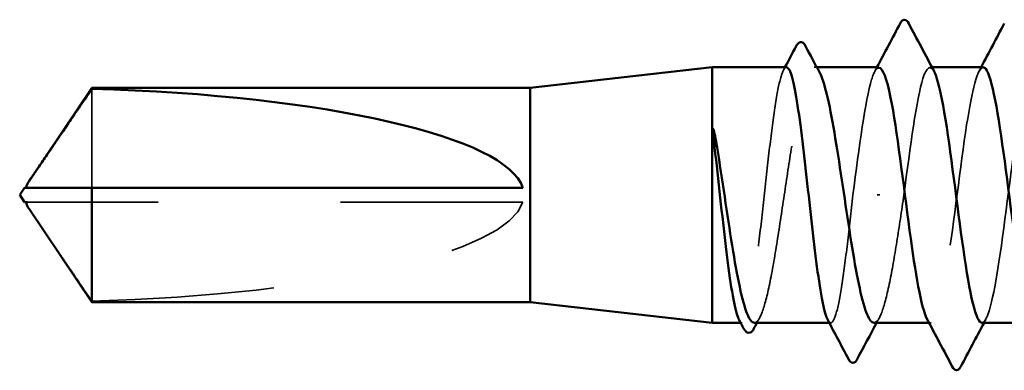
# Model space of a CAD drawing. Units: inches. Extents: x 0.6 to 33.4, y 0.6 to 21.4.
# Drawn here: x 8.1 to 8.7, y 8.1 to 8.3 of the extents above; entities that cross this region are included whole.
import ezdxf

# ---------------------------------------------------------------- set-up
doc = ezdxf.new("R2010")
doc.units = ezdxf.units.IN
doc.header["$LTSCALE"] = 2
doc.header["$MEASUREMENT"] = 0
doc.linetypes.add('DASHED', pattern=[0.2067, 0.1654, -0.0413])
doc.layers.add('Hidden (ANSI)', color=7, linetype='DASHED', lineweight=35)
doc.layers.add('Visible (ANSI)', color=7, linetype='Continuous', lineweight=50)

msp = doc.modelspace()

# ---------------------------------------------------------------- linework, layer by layer
at = {"layer": 'Hidden (ANSI)', "ltscale": 0.001284}
msp.add_line((8.551187, 8.252372), (8.549733, 8.252372), dxfattribs=at)
at = {"layer": 'Hidden (ANSI)', "ltscale": 0.000956234}
for p, q in [((8.614373, 8.252372), (8.613264, 8.252372)), ((8.613835, 8.112372), (8.612726, 8.112372))]:
    msp.add_line(p, q, dxfattribs=at)
at = {"layer": 'Hidden (ANSI)', "ltscale": 0.07647}
msp.add_line((8.153496, 8.240634), (8.153496, 8.186372), dxfattribs=at)
at = {"layer": 'Hidden (ANSI)', "ltscale": 0.001563}
msp.add_line((8.585688, 8.182372), (8.584268, 8.182372), dxfattribs=at)
at = {"layer": 'Hidden (ANSI)', "ltscale": 0.003251}
msp.add_line((8.120782, 8.178372), (8.118073, 8.178372), dxfattribs=at)
at = {"layer": 'Hidden (ANSI)', "ltscale": 0.261969}
msp.add_line((8.389835, 8.178372), (8.120782, 8.178372), dxfattribs=at)
at = {"layer": 'Hidden (ANSI)', "ltscale": 0.000669845}
msp.add_line((8.510195, 8.112372), (8.509387, 8.112372), dxfattribs=at)
at = {"layer": 'Hidden (ANSI)', "ltscale": 0.000669831}
msp.add_line((8.558821, 8.112372), (8.558013, 8.112372), dxfattribs=at)
at = {"layer": 'Hidden (ANSI)', "ltscale": 0.24141}
msp.add_ellipse((8.116533, 8.182372), major_axis=(0.273937, 0), ratio=0.2146482, start_param=4.8477348, end_param=6.2151055, dxfattribs=at)
at = {"layer": 'Hidden (ANSI)', "ltscale": 0.227051}
msp.add_open_spline([(8.641835, 8.112415), (8.644932, 8.112623), (8.648029, 8.125501), (8.651127, 8.145835), (8.654603, 8.168659), (8.65808, 8.199641), (8.661556, 8.221762), (8.665033, 8.243882), (8.668509, 8.255943), (8.671986, 8.251319), (8.672202, 8.251032), (8.672418, 8.250681), (8.672634, 8.250269)], degree=3, knots=[-296.8805058, -296.8805058, -296.8805058, -296.8805058, -295.8588554, -295.8588554, -295.8588554, -294.7120476, -294.7120476, -294.7120476, -293.5652397, -293.5652397, -293.5652397, -293.4939741, -293.4939741, -293.4939741, -293.4939741], dxfattribs=at)
at = {"layer": 'Hidden (ANSI)', "ltscale": 0.224666}
msp.add_open_spline([(8.534508, 8.252372), (8.533523, 8.252372), (8.532546, 8.25067), (8.530547, 8.243946), (8.529543, 8.238896), (8.527515, 8.226093), (8.52651, 8.218462), (8.524483, 8.201614), (8.523478, 8.192559), (8.52145, 8.174219), (8.520446, 8.165112), (8.518418, 8.14806), (8.517414, 8.14028), (8.515386, 8.1271), (8.514382, 8.121827), (8.512354, 8.114517), (8.51135, 8.11255), (8.509746, 8.112287), (8.50916, 8.112799), (8.508573, 8.113904)], degree=3, knots=[1.05706085, 1.05706085, 1.05706085, 1.05706085, 1.1425091, 1.1425091, 1.23039442, 1.23039442, 1.31827973, 1.31827973, 1.40616505, 1.40616505, 1.49405036, 1.49405036, 1.58193568, 1.58193568, 1.66982099, 1.66982099, 1.75770631, 1.75770631, 1.8088032, 1.8088032, 1.8088032, 1.8088032], dxfattribs=at)
at = {"layer": 'Hidden (ANSI)', "ltscale": 0.230505}
msp.add_open_spline([(8.516903, 8.112372), (8.516966, 8.112372), (8.517028, 8.112376), (8.518467, 8.112549), (8.51983, 8.114532), (8.522581, 8.121908), (8.523944, 8.127229), (8.526696, 8.140521), (8.528059, 8.148364), (8.530811, 8.165539), (8.532173, 8.174703), (8.534925, 8.193132), (8.536288, 8.202216), (8.53904, 8.219079), (8.540402, 8.226693), (8.543154, 8.239408), (8.544517, 8.244386), (8.547269, 8.251009), (8.548631, 8.25259), (8.550893, 8.252192), (8.551774, 8.251283), (8.552656, 8.249652)], degree=3, knots=[0.43977474, 0.43977474, 0.43977474, 0.43977474, 0.44380924, 0.44380924, 0.53257109, 0.53257109, 0.62133294, 0.62133294, 0.71009478, 0.71009478, 0.79885663, 0.79885663, 0.88761848, 0.88761848, 0.97638033, 0.97638033, 1.06514218, 1.06514218, 1.15390403, 1.15390403, 1.21106177, 1.21106177, 1.21106177, 1.21106177], dxfattribs=at)
at = {"layer": 'Hidden (ANSI)', "ltscale": 0.001552}
msp.add_open_spline([(8.532887, 8.25084), (8.533158, 8.251351), (8.533429, 8.251861), (8.5337, 8.252372)], degree=3, dxfattribs=at)
at = {"layer": 'Hidden (ANSI)', "ltscale": 0.105259}
msp.add_open_spline([(8.585264, 8.252097), (8.583925, 8.252165), (8.582587, 8.250061), (8.581248, 8.245658), (8.577825, 8.234398), (8.574401, 8.208721), (8.570978, 8.182372)], degree=3, knots=[300.0220984, 300.0220984, 300.0220984, 300.0220984, 300.46366, 300.46366, 300.46366, 301.5928947, 301.5928947, 301.5928947, 301.5928947], dxfattribs=at)
at = {"layer": 'Hidden (ANSI)', "ltscale": 0.002157}
for points in [[(8.583036, 8.250283), (8.583409, 8.250979), (8.583782, 8.251675), (8.584155, 8.252372)], [(8.640179, 8.250283), (8.640552, 8.250979), (8.640925, 8.251675), (8.641298, 8.252372)], [(8.644063, 8.114461), (8.64369, 8.113765), (8.643317, 8.113068), (8.642944, 8.112372)]]:
    msp.add_open_spline(points, degree=3, dxfattribs=at)
at = {"layer": 'Hidden (ANSI)', "ltscale": 0.121697}
msp.add_open_spline([(8.598978, 8.182372), (8.602455, 8.209131), (8.605931, 8.235165), (8.609408, 8.246174), (8.611436, 8.252595), (8.613463, 8.253701), (8.615491, 8.249995)], degree=3, knots=[-301.5928947, -301.5928947, -301.5928947, -301.5928947, -300.4460869, -300.4460869, -300.4460869, -299.7771594, -299.7771594, -299.7771594, -299.7771594], dxfattribs=at)
at = {"layer": 'Hidden (ANSI)', "ltscale": 0.227052}
msp.add_open_spline([(8.642407, 8.252308), (8.639403, 8.25208), (8.6364, 8.240074), (8.633397, 8.220739), (8.62992, 8.198357), (8.626443, 8.167367), (8.622967, 8.144791), (8.61949, 8.122216), (8.616014, 8.109277), (8.612537, 8.113084), (8.612227, 8.113423), (8.611917, 8.113894), (8.611608, 8.114488)], degree=3, knots=[293.7389131, 293.7389131, 293.7389131, 293.7389131, 294.7296207, 294.7296207, 294.7296207, 295.8764285, 295.8764285, 295.8764285, 297.0232364, 297.0232364, 297.0232364, 297.1254448, 297.1254448, 297.1254448, 297.1254448], dxfattribs=at)
at = {"layer": 'Hidden (ANSI)', "ltscale": 0.001885}
msp.add_open_spline([(8.118073, 8.186372), (8.118068, 8.186372), (8.118063, 8.186372), (8.117909, 8.186379), (8.117797, 8.186482), (8.117658, 8.186744), (8.117622, 8.186921), (8.117621, 8.187117)], degree=3, knots=[0.0029227102, 0.0029227102, 0.0029227102, 0.0029227102, 0.0030262314, 0.0030262314, 0.0060524629, 0.0060524629, 0.0093008939, 0.0093008939, 0.0093008939, 0.0093008939], dxfattribs=at)
at = {"layer": 'Hidden (ANSI)', "ltscale": 0.119311}
msp.add_open_spline([(8.570978, 8.182372), (8.569964, 8.173201), (8.56896, 8.164119), (8.566932, 8.147167), (8.565928, 8.139461), (8.5639, 8.126468), (8.562896, 8.121306), (8.560868, 8.114241), (8.559864, 8.112406), (8.558298, 8.112354), (8.557749, 8.11287), (8.5572, 8.113904)], degree=3, knots=[0, 0, 0, 0, 0.08788532, 0.08788532, 0.17577063, 0.17577063, 0.26365595, 0.26365595, 0.35154126, 0.35154126, 0.39937434, 0.39937434, 0.39937434, 0.39937434], dxfattribs=at)
at = {"layer": 'Hidden (ANSI)', "ltscale": 0.105777}
msp.add_open_spline([(8.582563, 8.112372), (8.582683, 8.112372), (8.582803, 8.112386), (8.5843, 8.112732), (8.585662, 8.114866), (8.588414, 8.12252), (8.589777, 8.127966), (8.592461, 8.141135), (8.593757, 8.148616), (8.596373, 8.164926), (8.59767, 8.17361), (8.598978, 8.182372)], degree=3, knots=[1.85623956, 1.85623956, 1.85623956, 1.85623956, 1.86399881, 1.86399881, 1.95276066, 1.95276066, 2.04152251, 2.04152251, 2.12590299, 2.12590299, 2.21028347, 2.21028347, 2.21028347, 2.21028347], dxfattribs=at)
at = {"layer": 'Hidden (ANSI)', "ltscale": 0.003083}
msp.add_open_spline([(8.118974, 8.174752), (8.119076, 8.174602), (8.11918, 8.174449), (8.119766, 8.173593), (8.120287, 8.172841), (8.120782, 8.172113)], degree=3, knots=[0.022887708, 0.022887708, 0.022887708, 0.022887708, 0.024710126, 0.024710126, 0.032940456, 0.032940456, 0.032940456, 0.032940456], dxfattribs=at)
at = {"layer": 'Hidden (ANSI)', "ltscale": 0.055631}
msp.add_rational_spline([(8.120782, 8.172113), (8.12568, 8.164917), (8.153496, 8.12411)], [1, 1.4009860971, 1], degree=2, dxfattribs=at)
at = {"layer": 'Hidden (ANSI)', "ltscale": 0.002844}
for points in [[(8.519826, 8.115092), (8.519336, 8.114186), (8.518846, 8.113279), (8.518357, 8.112372)], [(8.585486, 8.115092), (8.584996, 8.114186), (8.584506, 8.113279), (8.584017, 8.112372)]]:
    msp.add_open_spline(points, degree=3, dxfattribs=at)
at = {"layer": 'Visible (ANSI)'}
for p, q in [((8.393835, 8.241172), (8.493835, 8.252372)), ((8.493835, 8.252372), (8.493835, 8.112372)), ((8.534508, 8.252372), (8.493835, 8.252372)), ((8.585264, 8.252372), (8.551187, 8.252372)), ((8.642407, 8.252372), (8.614373, 8.252372)), ((8.118975, 8.189991), (8.153496, 8.241172)), ((8.153496, 8.241172), (8.153496, 8.240634)), ((8.393835, 8.241172), (8.153496, 8.241172)), ((8.393835, 8.241172), (8.393835, 8.123572)), ((8.113835, 8.182372), (8.116533, 8.186372)), ((8.117621, 8.186372), (8.117621, 8.187117)), ((8.153496, 8.186372), (8.153496, 8.123572)), ((8.389835, 8.186372), (8.153496, 8.186372)), ((8.113835, 8.182372), (8.116533, 8.178372)), ((8.117621, 8.178372), (8.117621, 8.177627)), ((8.118975, 8.174753), (8.153496, 8.123572)), ((8.393835, 8.123572), (8.153496, 8.123572)), ((8.393835, 8.123572), (8.493835, 8.112372)), ((8.509387, 8.112372), (8.493835, 8.112372)), ((8.558013, 8.112372), (8.516903, 8.112372)), ((8.612726, 8.112372), (8.582563, 8.112372)), ((8.669869, 8.112372), (8.641835, 8.112372))]:
    msp.add_line(p, q, dxfattribs=at)
msp.add_ellipse((8.116533, 8.182372), major_axis=(-0.273937, 0), ratio=0.2146482, start_param=3.2096724, end_param=4.5770432, dxfattribs=at)
for points in [[(8.584155, 8.252372), (8.588429, 8.260361), (8.592674, 8.268367), (8.596907, 8.276378)], [(8.60162, 8.276378), (8.606223, 8.267668), (8.610839, 8.258966), (8.615491, 8.250283)], [(8.641298, 8.252372), (8.645571, 8.260361), (8.649817, 8.268367), (8.65405, 8.276378)], [(8.5337, 8.252372), (8.535736, 8.256206), (8.537766, 8.260043), (8.539793, 8.263881)], [(8.54497, 8.263955), (8.547521, 8.259182), (8.550081, 8.254413), (8.552656, 8.249652)], [(8.625478, 8.088365), (8.620876, 8.097076), (8.61626, 8.105778), (8.611608, 8.114461)], [(8.511047, 8.109242), (8.510224, 8.110796), (8.509399, 8.11235), (8.508573, 8.113904)], [(8.518357, 8.112372), (8.517777, 8.111296), (8.517197, 8.11022), (8.516618, 8.109143)], [(8.568508, 8.092516), (8.56475, 8.099651), (8.560984, 8.106782), (8.5572, 8.113904)], [(8.584017, 8.112372), (8.580443, 8.105746), (8.576894, 8.099106), (8.573358, 8.092459)], [(8.642944, 8.112372), (8.63867, 8.104382), (8.634425, 8.096377), (8.630192, 8.088365)]]:
    msp.add_open_spline(points, degree=3, dxfattribs=at)
for points, knots in [([(8.596907, 8.276378), (8.597497, 8.277494), (8.59817, 8.278326), (8.600262, 8.278417), (8.601004, 8.277546), (8.60162, 8.276378)], [0, 0, 0, 0, 0.05425934, 0.05425934, 0.11103282, 0.11103282, 0.11103282, 0.11103282]), ([(8.539793, 8.263881), (8.540382, 8.264996), (8.54099, 8.265796), (8.543125, 8.266397), (8.544197, 8.265401), (8.54497, 8.263955)], [0, 0, 0, 0, 0.04766218, 0.04766218, 0.11069696, 0.11069696, 0.11069696, 0.11069696]), ([(8.5572, 8.113904), (8.55674, 8.114769), (8.55628, 8.115998), (8.554804, 8.12105), (8.553799, 8.126156), (8.551771, 8.139055), (8.550767, 8.146723), (8.548739, 8.163624), (8.547735, 8.172693), (8.545707, 8.191034), (8.544703, 8.200129), (8.542675, 8.217132), (8.541671, 8.224874), (8.539643, 8.237961), (8.538639, 8.243179), (8.536611, 8.250367), (8.535607, 8.252268), (8.534565, 8.252371), (8.534537, 8.252372), (8.534508, 8.252372)], [0.39937434, 0.39937434, 0.39937434, 0.39937434, 0.43942658, 0.43942658, 0.52731189, 0.52731189, 0.61519721, 0.61519721, 0.70308252, 0.70308252, 0.79096784, 0.79096784, 0.87885316, 0.87885316, 0.96673847, 0.96673847, 1.05462379, 1.05462379, 1.05706085, 1.05706085, 1.05706085, 1.05706085]), ([(8.552656, 8.249652), (8.553144, 8.24875), (8.553632, 8.247627), (8.555498, 8.242531), (8.55686, 8.237148), (8.559612, 8.22375), (8.560975, 8.215867), (8.563727, 8.198637), (8.56509, 8.189459), (8.567841, 8.171034), (8.569204, 8.161967), (8.571956, 8.145167), (8.573319, 8.137598), (8.576071, 8.124993), (8.577433, 8.12008), (8.580065, 8.113883), (8.581309, 8.112372), (8.582563, 8.112372)], [1.21106177, 1.21106177, 1.21106177, 1.21106177, 1.24266587, 1.24266587, 1.33142772, 1.33142772, 1.42018957, 1.42018957, 1.50895142, 1.50895142, 1.59771327, 1.59771327, 1.68647511, 1.68647511, 1.77523696, 1.77523696, 1.85623956, 1.85623956, 1.85623956, 1.85623956]), ([(8.611608, 8.114488), (8.608441, 8.120559), (8.605274, 8.139526), (8.602107, 8.162942), (8.598631, 8.18865), (8.595154, 8.218328), (8.591678, 8.235674), (8.58954, 8.246341), (8.587402, 8.251988), (8.585264, 8.252097)], [297.1254448, 297.1254448, 297.1254448, 297.1254448, 298.1700443, 298.1700443, 298.1700443, 299.3168521, 299.3168521, 299.3168521, 300.0220984, 300.0220984, 300.0220984, 300.0220984]), ([(8.615491, 8.249995), (8.61694, 8.247348), (8.618389, 8.242244), (8.619837, 8.234868), (8.623314, 8.217167), (8.626791, 8.187337), (8.630267, 8.161764), (8.633744, 8.136191), (8.63722, 8.11626), (8.640697, 8.112919), (8.641076, 8.112555), (8.641456, 8.11239), (8.641835, 8.112415)], [-299.7771594, -299.7771594, -299.7771594, -299.7771594, -299.299279, -299.299279, -299.299279, -298.1524712, -298.1524712, -298.1524712, -297.0056633, -297.0056633, -297.0056633, -296.8805058, -296.8805058, -296.8805058, -296.8805058]), ([(8.66875, 8.114738), (8.667396, 8.117199), (8.666041, 8.121815), (8.664686, 8.128468), (8.661209, 8.14554), (8.657733, 8.175096), (8.654256, 8.200901), (8.650779, 8.226705), (8.647303, 8.247361), (8.643826, 8.251521), (8.643353, 8.252087), (8.64288, 8.252344), (8.642407, 8.252308)], [290.8422595, 290.8422595, 290.8422595, 290.8422595, 291.2891971, 291.2891971, 291.2891971, 292.436005, 292.436005, 292.436005, 293.5828128, 293.5828128, 293.5828128, 293.7389131, 293.7389131, 293.7389131, 293.7389131]), ([(8.495099, 8.208332), (8.494706, 8.211626), (8.494433, 8.214215), (8.494229, 8.216821), (8.494191, 8.217514), (8.494193, 8.218155), (8.494199, 8.218359), (8.49423, 8.21855), (8.494241, 8.218598), (8.494262, 8.218642), (8.494268, 8.218652), (8.49428, 8.218664), (8.494284, 8.218668), (8.494293, 8.218672), (8.494297, 8.218673), (8.494305, 8.218674), (8.494309, 8.218674), (8.494318, 8.218672), (8.494322, 8.21867), (8.494335, 8.218664), (8.494342, 8.218658), (8.494365, 8.218635), (8.49438, 8.218613), (8.494447, 8.218504), (8.4945, 8.218365), (8.494958, 8.217057), (8.495692, 8.213471), (8.496518, 8.208332)], [0, 0, 0, 0, 0.03399507, 0.03399507, 0.05063741, 0.05063741, 0.0565189, 0.0565189, 0.05857498, 0.05857498, 0.05922864, 0.05922864, 0.05957614, 0.05957614, 0.05981006, 0.05981006, 0.06002702, 0.06002702, 0.06030841, 0.06030841, 0.06083715, 0.06083715, 0.06223091, 0.06223091, 0.06771041, 0.06771041, 0.1244916, 0.1244916, 0.1244916, 0.1244916]), ([(8.508573, 8.113904), (8.508151, 8.114699), (8.507728, 8.1158), (8.50629, 8.120549), (8.505286, 8.125542), (8.503258, 8.13825), (8.502254, 8.145842), (8.500226, 8.162637), (8.499221, 8.171678), (8.497168, 8.190249), (8.496138, 8.199597), (8.495099, 8.208332)], [1.8088032, 1.8088032, 1.8088032, 1.8088032, 1.84559163, 1.84559163, 1.93347694, 1.93347694, 2.02136226, 2.02136226, 2.10924757, 2.10924757, 2.19937446, 2.19937446, 2.19937446, 2.19937446]), ([(8.496518, 8.208332), (8.497894, 8.199772), (8.499257, 8.190621), (8.502009, 8.17219), (8.503371, 8.163089), (8.506123, 8.146165), (8.507486, 8.138508), (8.510238, 8.125682), (8.511601, 8.120639), (8.51429, 8.114028), (8.515591, 8.112372), (8.516903, 8.112372)], [0, 0, 0, 0, 0.08876185, 0.08876185, 0.1775237, 0.1775237, 0.26628554, 0.26628554, 0.35504739, 0.35504739, 0.43977474, 0.43977474, 0.43977474, 0.43977474]), ([(8.117621, 8.187117), (8.117621, 8.187182), (8.117625, 8.18725), (8.117665, 8.187594), (8.117761, 8.18789), (8.118182, 8.188831), (8.118704, 8.1896), (8.119766, 8.191151), (8.120287, 8.191903), (8.120782, 8.192631)], [0.009300894, 0.009300894, 0.009300894, 0.009300894, 0.010393002, 0.010393002, 0.014733542, 0.014733542, 0.024710126, 0.024710126, 0.032940456, 0.032940456, 0.032940456, 0.032940456]), ([(8.116533, 8.178372), (8.116533, 8.178372), (8.116534, 8.178372), (8.116554, 8.178372), (8.116656, 8.178372), (8.116893, 8.178372), (8.117257, 8.178372), (8.117745, 8.178372), (8.118073, 8.178372)], [-0.1110359, -0.1110359, -0.1110359, -0.1110359, -0.11039451, -0.0965952, -0.06899657, -0.05519726, -0.02759863, 0, 0, 0, 0]), ([(8.118073, 8.178372), (8.118068, 8.178372), (8.118063, 8.178372), (8.117909, 8.178365), (8.117797, 8.178262), (8.117633, 8.177954), (8.117602, 8.177699), (8.117665, 8.17715), (8.117761, 8.176854), (8.118129, 8.176033), (8.118521, 8.175421), (8.118974, 8.174752)], [0.00292271, 0.00292271, 0.00292271, 0.00292271, 0.003026231, 0.003026231, 0.006052463, 0.006052463, 0.010393002, 0.010393002, 0.014733542, 0.014733542, 0.022887708, 0.022887708, 0.022887708, 0.022887708]), ([(8.516618, 8.109143), (8.516032, 8.108053), (8.515427, 8.107269), (8.513236, 8.106435), (8.511958, 8.107524), (8.511047, 8.109242)], [0, 0, 0, 0, 0.04351921, 0.04351921, 0.11046299, 0.11046299, 0.11046299, 0.11046299]), ([(8.573358, 8.092459), (8.572749, 8.091314), (8.572046, 8.090465), (8.569909, 8.090398), (8.569152, 8.091294), (8.568508, 8.092516)], [0, 0, 0, 0, 0.05408859, 0.05408859, 0.11086881, 0.11086881, 0.11086881, 0.11086881]), ([(8.630192, 8.088365), (8.629602, 8.08725), (8.628929, 8.086418), (8.626837, 8.086327), (8.626095, 8.087198), (8.625478, 8.088365)], [0, 0, 0, 0, 0.05425934, 0.05425934, 0.11103282, 0.11103282, 0.11103282, 0.11103282])]:
    msp.add_open_spline(points, degree=3, knots=knots, dxfattribs=at)
msp.add_rational_spline([(8.120782, 8.192631), (8.12568, 8.199827), (8.153496, 8.240634)], [1, 1.40098609842, 1], degree=2, dxfattribs=at)
msp.add_rational_spline([(8.153496, 8.186372), (8.132905, 8.186372), (8.121254, 8.186372), (8.116634, 8.186372), (8.116533, 8.186372), (8.116533, 8.186372)], [1, 1.94592589218, 4.1869209114, 7.70579477054, 7.85, 7.85], degree=2, knots=[0, 0, 0, 0.0304004, 0.08356066, 0.21267721, 0.22014701, 0.22014701, 0.22014701], dxfattribs=at)

doc.saveas('drawing.dxf')
